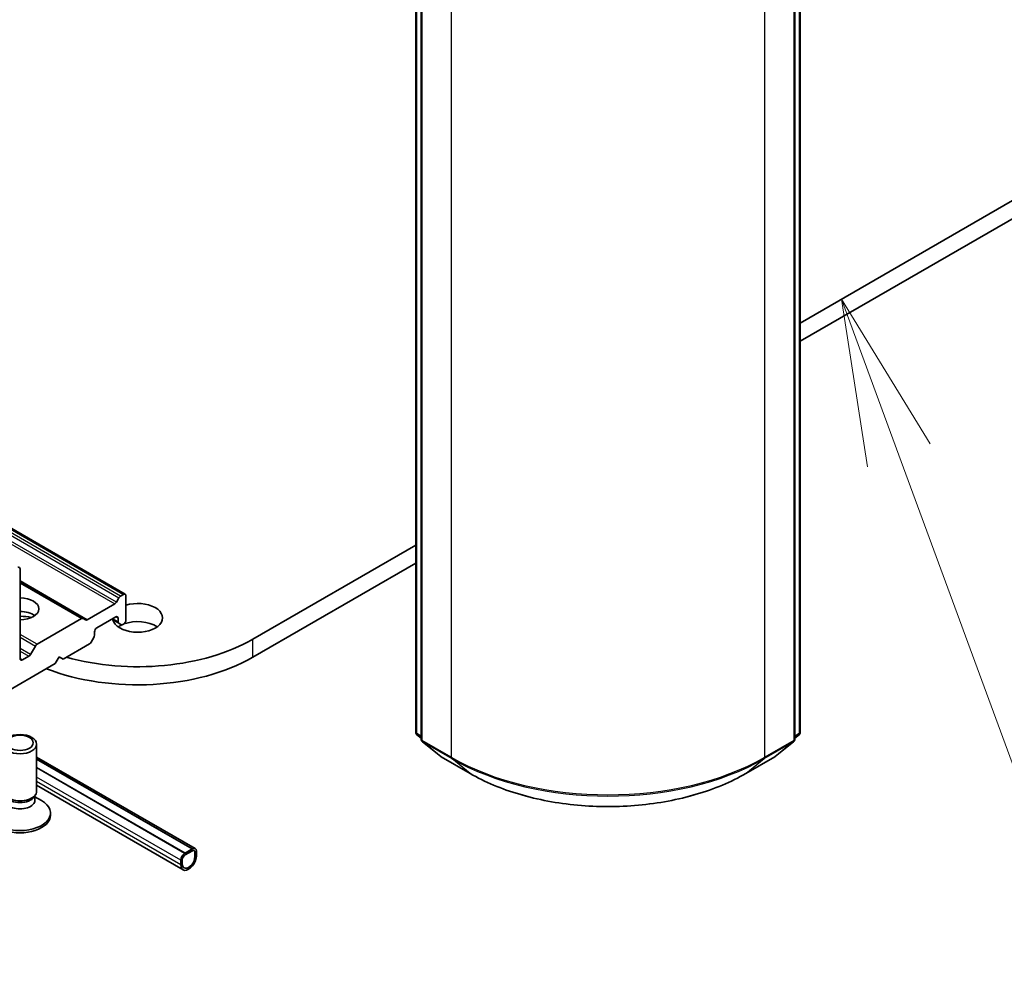
# Model space of a CAD drawing. Units: millimetres. Extents: x -2269 to 8348, y 48 to 1734.
# Drawn here: x -534 to -446, y 377 to 462 of the extents above; entities that cross this region are included whole.
import ezdxf

# ---------------------------------------------------------------- set-up
doc = ezdxf.new("R2010")
doc.units = ezdxf.units.MM
doc.header["$LTSCALE"] = 6
for name, color, linetype, lineweight in [('Symbol (TK)', 100, 'Continuous', 18), ('Visible (ISO)', 7, 'Continuous', 35), ('Visible Narrow (ISO)', 7, 'Continuous', 25)]:
    doc.layers.add(name, color=color, linetype=linetype, lineweight=lineweight)
doc.styles.add('Note Text (TK2)', font='txt')

# ---------------------------------------------------------------- blocks, each defined once
blk = doc.blocks.new('Balloon6')
at = {"layer": 'Symbol (TK)', "color": 100}
for p, q in [((316.832, 70.423), (315.968, 72.769)), ((317.301, 70.595), (315.968, 72.769)), ((315.968, 72.769), (316.362, 70.25)), ((316.832, 70.423), (320.731, 59.824))]:
    blk.add_line(p, q, dxfattribs=at)
at = {"layer": 'Symbol (TK)'}
blk.add_circle((321.767, 57.009), 3, dxfattribs=at)
at = {"layer": 'Symbol (TK)', "color": 7, "insert": (321.767, 57.003), "char_height": 2, "attachment_point": 5, "style": 'Note Text (TK2)'}
blk.add_mtext('6', dxfattribs=at)

msp = doc.modelspace()

# ---------------------------------------------------------------- linework, layer by layer
at = {"layer": 'Visible (ISO)'}
for p, q in [((-498.5923, 397.5648), (-498.5923, 536.831)), ((-463.9097, 536.831), (-463.9097, 397.5648)), ((-498.0973, 536.389), (-498.0973, 396.9454)), ((-464.4047, 396.9454), (-464.4047, 536.389)), ((-423.9753, 457.5224), (-463.9097, 434.4663)), ((-463.9097, 432.8333), (-423.9753, 455.8894)), ((-524.8002, 410.0172), (-547.1887, 422.9432)), ((-498.5923, 414.4423), (-513.2829, 405.9607)), ((-534.284, 404.2052), (-534.284, 412.2885)), ((-513.2829, 404.3277), (-498.5923, 412.8093)), ((-528.6004, 407.8231), (-534.284, 411.1046)), ((-525.5952, 409.2934), (-525.3659, 409.6906)), ((-525.2159, 409.8489), (-524.9502, 410.0023)), ((-524.738, 407.6753), (-524.738, 409.8798)), ((-528.2211, 407.7056), (-525.7452, 409.1351)), ((-532.7466, 405.5011), (-528.7504, 407.8083)), ((-528.6004, 407.8231), (-528.3711, 407.6908)), ((-527.3543, 406.9813), (-525.6573, 407.9611)), ((-526.0108, 407.757), (-525.383, 407.3945)), ((-525.4452, 407.8386), (-525.4452, 407.5318)), ((-525.1537, 407.2621), (-525.383, 407.3945)), ((-525.0037, 407.277), (-524.9502, 407.3079)), ((-527.6286, 406.098), (-527.8579, 405.7009)), ((-527.5665, 406.3071), (-527.5665, 406.6139)), ((-533.338, 404.5782), (-532.8966, 405.3427)), ((-530.3949, 404.1644), (-528.0079, 405.5425)), ((-533.488, 404.4198), (-534.0719, 404.0827)), ((-531.102, 403.7561), (-530.7485, 404.3685)), ((-530.7485, 404.3685), (-530.3949, 404.1644)), ((-537.8195, 399.8778), (-531.102, 403.7561)), ((-498.0973, 397.0215), (-498.4808, 397.3315)), ((-464.0211, 397.3315), (-464.4047, 397.0215)), ((-532.784, 392.2463), (-532.784, 396.4893)), ((-497.9859, 396.7121), (-496.3309, 395.3744)), ((-466.1711, 395.3744), (-464.5161, 396.7121)), ((-518.4776, 387.0672), (-532.784, 395.327)), ((-496.2923, 395.3479), (-493.676, 393.8374)), ((-468.826, 393.8374), (-466.2097, 395.3479)), ((-532.784, 395.1334), (-518.763, 387.0384)), ((-532.784, 394.3985), (-519.3994, 386.6709)), ((-519.3994, 386.6546), (-532.784, 394.3822)), ((-519.5812, 385.1558), (-532.784, 392.7784)), ((-533.0243, 391.7209), (-532.8809, 391.9401)), ((-532.9373, 391.4298), (-532.9373, 391.8538)), ((-532.9373, 391.7518), (-532.3394, 391.4066)), ((-531.534, 390.0826), (-531.534, 390.2839)), ((-518.7276, 387.0424), (-519.4347, 386.6342)), ((-519.4347, 386.4709), (-518.7276, 386.8791)), ((-518.7276, 386.8791), (-519.4347, 386.4709)), ((-518.763, 387.0384), (-519.3994, 386.6709)), ((-519.3994, 386.6546), (-518.763, 387.022)), ((-519.3994, 386.6709), (-519.3994, 386.6546)), ((-518.763, 387.022), (-518.763, 387.0384)), ((-518.5155, 386.7567), (-518.5155, 386.3484)), ((-518.5155, 386.3484), (-518.5155, 386.7567)), ((-518.3741, 386.4301), (-518.3741, 386.8383)), ((-519.7883, 386.0218), (-519.7883, 385.6136)), ((-519.6469, 385.6952), (-519.6469, 386.1035)), ((-519.6469, 386.1035), (-519.6469, 385.6952))]:
    msp.add_line(p, q, dxfattribs=at)
for centre, start, end in [((-498.2923, 397.5648), 180, 231.051724), ((-464.2097, 397.5648), 308.948276, 0), ((-497.7973, 396.9454), 180, 231.051724), ((-464.7047, 396.9454), 308.948276, 0), ((-496.1423, 395.6077), 231.051724, 240), ((-466.3597, 395.6077), 300, 308.948276)]:
    msp.add_arc(centre, 0.3, start, end, dxfattribs=at)
for centre, major_axis, start_param, end_param in [((-534.4961, 412.166), (0.15, 0.2598), 5.4977871, 7.0685835), ((-534.284, 408.6959), (1.7, 0), 4.712389, 7.8539816), ((-525.2159, 409.604), (0.15, 0.2598), 0.7853982, 1.5707963), ((-524.9502, 409.7574), (0.15, 0.2598), 5.4977871, 7.0685835), ((-523.6774, 407.8794), (2.25, 0), 3.2834897, 8.3448643), ((-525.7452, 409.38), (0.15, 0.2598), 3.9269908, 4.712389), ((-534.284, 407.4712), (1.7, 0), 0.6737459, 1.5707963), ((-534.284, 406.0015), (-3.5, 0), 4.4052971, 4.712389), ((-528.7504, 407.5633), (0.15, 0.2598), 0, 0.7853982), ((-528.2211, 407.9506), (-0.15, -0.2598), 0, 0.7853982), ((-525.6573, 407.7161), (0.15, 0.2598), 5.4977871, 7.0685835), ((-524.9502, 407.5528), (-0.15, -0.2598), 0.7853982, 2.3561945), ((-523.6774, 406.2464), (-2.25, 0), 3.8212665, 5.2951968), ((-527.3543, 406.7363), (-0.15, -0.2598), 3.9269908, 5.4977871), ((-525.233, 407.6543), (-0.15, -0.2598), 5.4977871, 6.2831853), ((-523.6774, 406.2464), (-2.25, 0), 5.4021736, 5.6035115), ((-525.0037, 407.5219), (-0.15, -0.2598), 0, 0.7853982), ((-523.6774, 411.9619), (-14.7, 0), 1.1180288, 2.3561945), ((-527.7786, 406.1846), (-0.15, -0.2598), 1.5707963, 2.3561945), ((-532.7466, 405.2561), (0.15, 0.2598), 0.7853982, 1.5707963), ((-528.0079, 405.7875), (-0.15, -0.2598), 0.7853982, 1.5707963), ((-534.0719, 404.3277), (-0.15, -0.2598), 5.4977871, 7.0685835), ((-533.488, 404.6648), (0.15, 0.2598), 3.9269908, 4.712389), ((-523.6774, 410.3289), (14.7, 0), 4.118638, 5.4977871), ((-534.284, 392.2463), (-1.5, 0), 0, 3.1415927), ((-534.284, 391.9958), (-1.3466, 0), 0.3613671, 2.7802255), ((-534.284, 390.2839), (-2.75, 0), 5.4977871, 10.2101761), ((-534.284, 391.4298), (-1.3466, 0), 0, 3.1415927), ((-534.284, 390.0826), (-2.75, 0), 0, 3.1415927), ((-519.4347, 386.2259), (-0.25, -0.433), 3.9269908, 5.4977871), ((-519.0812, 386.0218), (-0.5, -0.866), 5.4977871, 8.6393798), ((-519.4347, 386.2259), (0.15, 0.2598), 0.7853982, 2.3561945), ((-519.4347, 386.2259), (-0.15, -0.2598), 3.9269908, 5.4977871), ((-519.0812, 386.0218), (-0.4, -0.6928), 5.4977871, 8.6393798), ((-519.0812, 386.0218), (-0.4, -0.6928), 5.4977871, 8.6393798), ((-518.7276, 386.6342), (0.25, 0.433), 5.4977871, 7.0685835), ((-518.7276, 386.6342), (0.15, 0.2598), 5.4977871, 7.0685835), ((-518.7276, 386.6342), (0.15, 0.2598), 5.4977871, 7.0685835)]:
    msp.add_ellipse(centre, major_axis=major_axis, ratio=0.5773503, start_param=start_param, end_param=end_param, dxfattribs=at)
for centre, major_axis in [((-534.284, 396.4893), (1.5, 0)), ((-534.284, 396.6145), (-1.1933, 0))]:
    msp.add_ellipse(centre, major_axis=major_axis, ratio=0.5773503, dxfattribs=at)
msp.add_open_spline([(-493.676, 393.8374), (-492.367, 393.0816), (-490.8566, 392.4487), (-487.5768, 391.4838), (-485.8078, 391.1522), (-482.1801, 390.8204), (-480.3219, 390.8204), (-476.6942, 391.1522), (-474.9252, 391.4838), (-471.6454, 392.4487), (-470.135, 393.0816), (-468.826, 393.8374)], degree=3, knots=[3.1415927, 3.1415927, 3.1415927, 3.1415927, 3.4557519, 3.4557519, 3.7699112, 3.7699112, 4.0840704, 4.0840704, 4.3982297, 4.3982297, 4.712389, 4.712389, 4.712389, 4.712389], dxfattribs=at)
at = {"layer": 'Visible Narrow (ISO)'}
for p, q in [((-498.5044, 397.4423), (-498.5044, 536.7085)), ((-463.9976, 536.7085), (-463.9976, 397.4423)), ((-498.0094, 396.8229), (-498.0094, 536.2665)), ((-464.4925, 536.2665), (-464.4925, 396.8229)), ((-495.3931, 534.756), (-495.3931, 395.3124)), ((-467.1088, 395.3124), (-467.1088, 534.756)), ((-547.1887, 422.8417), (-524.9502, 410.0023)), ((-525.2159, 409.8489), (-547.1887, 422.5349)), ((-547.1887, 422.29), (-525.3659, 409.6906)), ((-525.5952, 409.2934), (-547.1887, 421.7605)), ((-547.1887, 421.5155), (-525.7452, 409.1351)), ((-528.2211, 407.7056), (-534.284, 411.2061)), ((-534.284, 411.0031), (-528.7504, 407.8083)), ((-525.4452, 407.5318), (-525.923, 407.8077)), ((-525.6573, 407.9611), (-525.4452, 407.8386)), ((-532.7466, 405.5011), (-534.284, 406.3887)), ((-534.284, 406.1438), (-532.8966, 405.3427)), ((-513.2829, 404.3277), (-513.2829, 405.9607)), ((-533.338, 404.5782), (-534.284, 405.1244)), ((-534.284, 404.8794), (-533.488, 404.4198)), ((-534.0719, 404.0827), (-534.284, 404.2052)), ((-498.0973, 397.2073), (-498.5044, 397.4423)), ((-498.0973, 397.0246), (-498.4552, 397.3139)), ((-498.4552, 397.3139), (-498.0973, 397.1073)), ((-463.9976, 397.4423), (-464.4047, 397.2073)), ((-464.0467, 397.3139), (-464.4047, 397.0246)), ((-464.4047, 397.1073), (-464.0467, 397.3139)), ((-495.3931, 395.3124), (-498.0094, 396.8229)), ((-497.9602, 396.6945), (-495.3439, 395.184)), ((-496.3052, 395.3568), (-497.9602, 396.6945)), ((-467.158, 395.184), (-464.5417, 396.6945)), ((-464.4925, 396.8229), (-467.1088, 395.3124)), ((-464.5417, 396.6945), (-466.1967, 395.3568)), ((-493.689, 393.8463), (-496.3052, 395.3568)), ((-466.1967, 395.3568), (-468.813, 393.8463)), ((-518.7276, 387.0424), (-532.784, 395.1579)), ((-519.4347, 386.6342), (-532.784, 394.3414)), ((-493.689, 393.8463), (-495.3439, 395.184)), ((-468.813, 393.8463), (-467.158, 395.184)), ((-519.7883, 386.0218), (-532.784, 393.5249)), ((-519.7883, 385.6136), (-532.784, 393.1166))]:
    msp.add_line(p, q, dxfattribs=at)
for centre, major_axis, ratio, start_param, end_param in [((-498.2923, 397.5648), (-0.3, 0), 0.5773503, 0, 0.7853982), ((-498.2923, 397.5648), (-0.15, -0.2598), 0.5773503, 5.4977871, 6.1925254), ((-498.2923, 397.5648), (-0.1886, -0.2333), 0.8131434, 0, 0.127344), ((-464.2097, 397.5648), (0.15, -0.2598), 0.5773503, 0.0906599, 0.7853982), ((-464.2097, 397.5648), (0.1886, -0.2333), 0.8131434, 6.1558413, 6.2831853), ((-464.2097, 397.5648), (0.3, 0), 0.5773503, 5.4977871, 6.2831853), ((-497.7973, 396.9454), (-0.3, 0), 0.5773503, 0, 0.7853982), ((-497.7973, 396.9454), (-0.15, -0.2598), 0.5773503, 5.4977871, 6.1925254), ((-497.7973, 396.9454), (-0.1886, -0.2333), 0.8131434, 0, 0.127344), ((-464.7047, 396.9454), (0.15, -0.2598), 0.5773503, 0.0906599, 0.7853982), ((-464.7047, 396.9454), (0.1886, -0.2333), 0.8131434, 6.1558413, 6.2831853), ((-464.7047, 396.9454), (0.3, 0), 0.5773503, 5.4977871, 6.2831853), ((-496.1423, 395.6077), (-0.1886, -0.2333), 0.8131434, 0, 0.127344), ((-496.1423, 395.6077), (-0.15, -0.2598), 0.5773503, 6.1925254, 6.2831853), ((-495.181, 395.4349), (-0.15, -0.2598), 0.5773503, 5.4977871, 6.1925254), ((-481.251, 403.4774), (-20, 0), 0.5773503, 0.7853982, 2.3561945), ((-467.321, 395.4349), (0.15, -0.2598), 0.5773503, 0.0906599, 0.7853982), ((-466.3597, 395.6077), (0.15, -0.2598), 0.5773503, 0, 0.0906599), ((-466.3597, 395.6077), (0.1886, -0.2333), 0.8131434, 6.1558413, 6.2831853), ((-481.251, 403.3206), (19.9305, 0), 0.5773503, 3.9269908, 5.4977871), ((-493.526, 394.0972), (-0.15, -0.2598), 0.5773503, 6.1925254, 6.2831853), ((-481.251, 401.0273), (-17.59, 0), 0.5773503, 0.7853982, 2.3561945), ((-468.976, 394.0972), (0.15, -0.2598), 0.5773503, 0, 0.0906599)]:
    msp.add_ellipse(centre, major_axis=major_axis, ratio=ratio, start_param=start_param, end_param=end_param, dxfattribs=at)

# ---------------------------------------------------------------- block references
at = {"layer": 'Symbol (TK)', "xscale": 6, "yscale": 6, "zscale": 6}
msp.add_blockref('Balloon6', (-2356, 0), dxfattribs=at)

doc.saveas('drawing.dxf')
